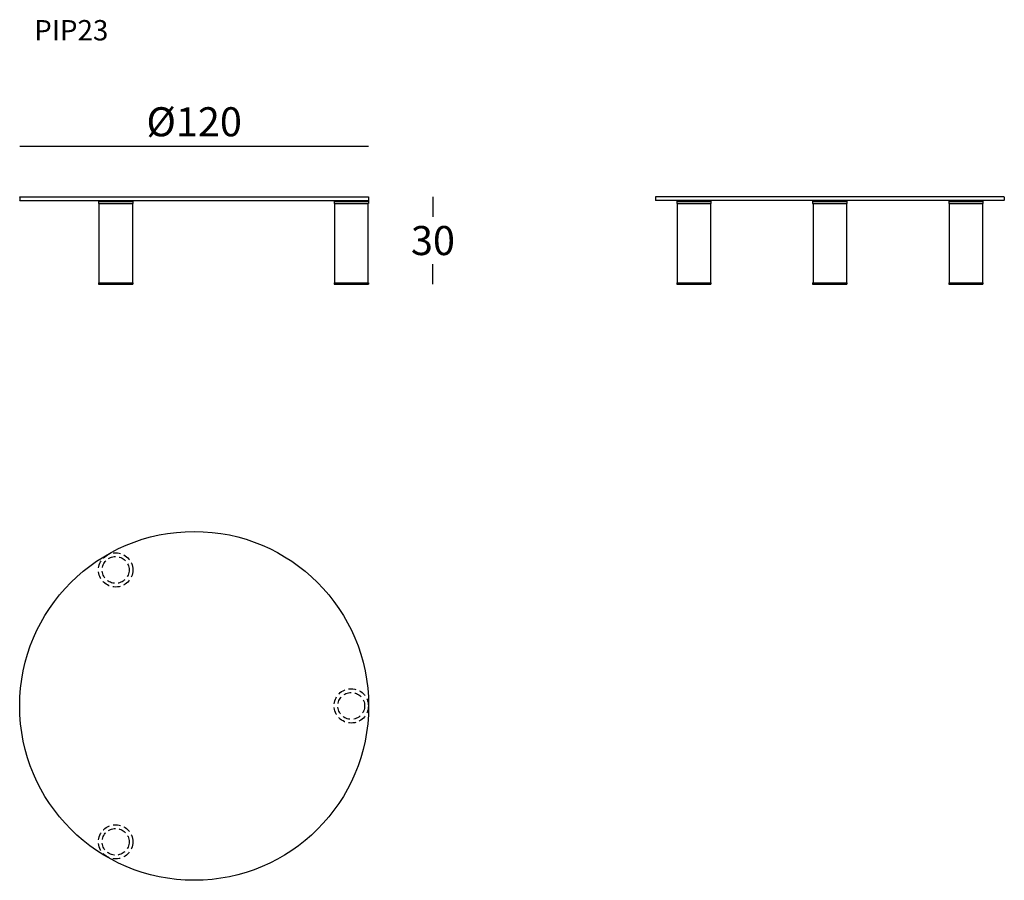
# Model space of a CAD drawing. Extents: x 26076 to 26415, y -15222 to -14926.
import ezdxf

# ---------------------------------------------------------------- set-up
doc = ezdxf.new("R2010")
doc.units = 0
doc.header["$LTSCALE"] = 0.1
doc.header["$MEASUREMENT"] = 0
doc.header["$PDMODE"] = 2
doc.header["$PDSIZE"] = 1.5
doc.linetypes.add('HIDDEN', pattern=[96, 64, -32])
for name, color, linetype in [('nascosti', 7, 'HIDDEN'), ('PROFILI', 7, 'Continuous'), ('QUOTE', 7, 'Continuous')]:
    doc.layers.add(name, color=color, linetype=linetype)
doc.styles.add('glas', font='Frutiger65Bold.ttf')
doc.styles.add('SIMPLEX', font='simplex', dxfattribs={"width": 0.8, "height": 10})
doc.dimstyles.new('GLAS', dxfattribs={"dimtxt": 10, "dimasz": 10, "dimexe": 0.18, "dimexo": 0.0625, "dimgap": 3, "dimtad": 1, "dimtih": 1, "dimtoh": 1, "dimdec": 0, "dimzin": 0, "dimdsep": 46, "dimtxsty": 'SIMPLEX', "dimblk": 'NONE', "dimcen": 0, "dimse1": 1, "dimse2": 1, "dimadec": 0, "dimazin": 0, "dimtfac": 1, "dimtdec": 0, "dimtofl": 0, "dimtmove": 0, "dimatfit": 3, "dimldrblk": 'NONE', "dimfxl": 1, "dimtolj": 1, "dimtzin": 0, "dimarcsym": 0})

# ---------------------------------------------------------------- blocks, each defined once
blk = doc.blocks.new('*D19')
at = {"layer": 'DEFPOINTS', "color": 0, "transparency": 16777216}
for p in [(26196.46, -14969.11), (26076.46, -14986.65), (26196.46, -14986.65)]:
    blk.add_point(p, dxfattribs=at)
at = {"layer": 'QUOTE', "color": 0, "lineweight": -2, "transparency": 16777216}
blk.add_line((26076.46, -14969.11), (26196.46, -14969.11), dxfattribs=at)
at = {"layer": 'QUOTE', "color": 0, "transparency": 16777216, "insert": (26136.46, -14960.7), "char_height": 10, "attachment_point": 5, "style": 'glas'}
blk.add_mtext('\\A1;%%C120', dxfattribs=at)
blk = doc.blocks.new('_None')
blk = doc.blocks.new('*D22')
at = {"layer": 'DEFPOINTS', "color": 0, "transparency": 16777216}
for p in [(26196.36, -14986.55), (26196.36, -15016.55), (26218.57, -15016.55)]:
    blk.add_point(p, dxfattribs=at)
at = {"layer": 'QUOTE', "color": 0, "lineweight": -2, "transparency": 16777216}
for p, q in [((26218.57, -14986.55), (26218.57, -14993.38)), ((26218.57, -15016.55), (26218.57, -15009.72))]:
    blk.add_line(p, q, dxfattribs=at)
at = {"layer": 'QUOTE', "color": 0, "transparency": 16777216, "insert": (26218.57, -15001.55), "char_height": 10, "attachment_point": 5, "style": 'glas'}
blk.add_mtext('\\A1;30', dxfattribs=at)
blk = doc.blocks.new('PIP23_SIDE')
at = {"layer": 'PROFILI'}
for p, q in [((26295.14, -14986.55), (26295.04, -14986.65)), ((26295.04, -14986.65), (26295.04, -14987.65)), ((26295.04, -14987.65), (26295.14, -14987.75)), ((26414.94, -14986.55), (26295.14, -14986.55)), ((26414.94, -14987.75), (26295.14, -14987.75)), ((26302.38, -14987.75), (26302.38, -14988.85)), ((26302.38, -14987.75), (26314.18, -14987.75)), ((26302.38, -14988.15), (26314.18, -14988.15)), ((26302.38, -14988.85), (26314.18, -14988.85)), ((26302.53, -14988.85), (26302.53, -15016.05)), ((26314.03, -14988.85), (26314.03, -15016.05)), ((26314.18, -14987.75), (26314.18, -14988.85)), ((26349.14, -14987.75), (26349.14, -14988.85)), ((26349.14, -14987.75), (26360.94, -14987.75)), ((26349.14, -14988.15), (26360.94, -14988.15)), ((26349.14, -14988.85), (26360.94, -14988.85)), ((26349.29, -14988.85), (26349.29, -15016.05)), ((26360.79, -14988.85), (26360.79, -15016.05)), ((26360.94, -14987.75), (26360.94, -14988.85)), ((26395.91, -14987.75), (26395.91, -14988.85)), ((26395.91, -14987.75), (26407.71, -14987.75)), ((26395.91, -14988.15), (26407.71, -14988.15)), ((26395.91, -14988.85), (26407.71, -14988.85)), ((26396.06, -14988.85), (26396.06, -15016.05)), ((26407.56, -14988.85), (26407.56, -15016.05)), ((26407.71, -14987.75), (26407.71, -14988.85)), ((26415.04, -14986.65), (26414.94, -14986.55)), ((26414.94, -14987.75), (26415.04, -14987.65)), ((26415.04, -14986.65), (26415.04, -14987.65)), ((26302.38, -15016.05), (26302.38, -15016.55)), ((26302.38, -15016.05), (26314.18, -15016.05)), ((26314.18, -15016.05), (26314.18, -15016.55)), ((26349.14, -15016.05), (26349.14, -15016.55)), ((26349.14, -15016.05), (26360.94, -15016.05)), ((26360.94, -15016.05), (26360.94, -15016.55)), ((26395.91, -15016.05), (26395.91, -15016.55)), ((26395.91, -15016.05), (26407.71, -15016.05)), ((26407.71, -15016.05), (26407.71, -15016.55)), ((26302.38, -15016.55), (26314.18, -15016.55)), ((26349.14, -15016.55), (26360.94, -15016.55)), ((26395.91, -15016.55), (26407.71, -15016.55))]:
    blk.add_line(p, q, dxfattribs=at)
blk = doc.blocks.new('PIP23_FRONT')
at = {"layer": 'PROFILI'}
for p, q in [((26076.46, -14986.65), (26076.56, -14986.55)), ((26076.46, -14986.65), (26076.46, -14987.65)), ((26076.56, -14987.75), (26076.46, -14987.65)), ((26076.56, -14986.55), (26196.36, -14986.55)), ((26076.56, -14987.75), (26196.36, -14987.75)), ((26103.56, -14987.75), (26115.36, -14987.75)), ((26103.56, -14987.75), (26103.56, -14988.85)), ((26103.56, -14988.15), (26115.36, -14988.15)), ((26103.56, -14988.85), (26115.36, -14988.85)), ((26103.71, -14988.85), (26103.71, -15016.05)), ((26115.21, -14988.85), (26115.21, -15016.05)), ((26115.36, -14987.75), (26115.36, -14988.85)), ((26184.56, -14987.75), (26184.56, -14988.85)), ((26184.56, -14987.75), (26196.36, -14987.75)), ((26184.56, -14988.15), (26196.36, -14988.15)), ((26184.56, -14988.85), (26196.36, -14988.85)), ((26184.71, -14988.85), (26184.71, -15016.05)), ((26196.21, -14988.85), (26196.21, -15016.05)), ((26196.36, -14986.55), (26196.46, -14986.65)), ((26196.46, -14987.65), (26196.36, -14987.75)), ((26196.36, -14987.75), (26196.36, -14988.85)), ((26196.46, -14986.65), (26196.46, -14987.65)), ((26103.56, -15016.05), (26115.36, -15016.05)), ((26103.56, -15016.05), (26103.56, -15016.55)), ((26115.36, -15016.05), (26115.36, -15016.55)), ((26184.56, -15016.05), (26184.56, -15016.55)), ((26184.56, -15016.05), (26196.36, -15016.05)), ((26196.36, -15016.05), (26196.36, -15016.55)), ((26103.56, -15016.55), (26115.36, -15016.55)), ((26184.56, -15016.55), (26196.36, -15016.55))]:
    blk.add_line(p, q, dxfattribs=at)
blk = doc.blocks.new('PIP23_TOP')
at = {"layer": 'nascosti', "ltscale": 0.4}
for centre, radius in [((26109.46, -15114.84), 5.9), ((26109.46, -15114.84), 4.62), ((26190.46, -15161.61), 5.9), ((26190.46, -15161.61), 4.62), ((26109.46, -15208.37), 5.9), ((26109.46, -15208.37), 4.62)]:
    blk.add_circle(centre, radius, dxfattribs=at)
at = {"layer": 'PROFILI'}
blk.add_circle((26136.46, -15161.61), 60, dxfattribs=at)

msp = doc.modelspace()

# ---------------------------------------------------------------- block references
at = {"color": 6}
for name in ['PIP23_FRONT', 'PIP23_SIDE', 'PIP23_TOP']:
    msp.add_blockref(name, (0, 0), dxfattribs=at)

# ---------------------------------------------------------------- texts
at = {"layer": 'QUOTE', "insert": (26081.46, -14925.71), "char_height": 7, "attachment_point": 1, "style": 'glas'}
msp.add_mtext_dynamic_manual_height_columns('{\\fFrutiger65|b0|i0|c0|p34;PIP23}', width=1102.6471, gutter_width=1, heights=[0], dxfattribs=at)

# ---------------------------------------------------------------- dimensions: what is measured, and where the dimension line sits
at = {"layer": 'QUOTE'}
dim = msp.add_linear_dim(base=(26196.46, -14969.11), p1=(26076.46, -14986.65), p2=(26196.46, -14986.65), text='%%C<>', dimstyle='GLAS', override={"dimtxsty": 'glas'}, dxfattribs=at)
dim.commit()
dim.dimension.update_dxf_attribs({"geometry": '*D19', "text_midpoint": (26136.46, -14960.7)})
dim = msp.add_linear_dim(base=(26218.57, -15016.55), p1=(26196.36, -14986.55), p2=(26196.36, -15016.55), angle=90, dimstyle='GLAS', override={"dimtxsty": 'glas'}, dxfattribs=at)
dim.commit()
dim.dimension.update_dxf_attribs({"geometry": '*D22', "text_midpoint": (26218.57, -15001.55)})

doc.saveas('drawing.dxf')
